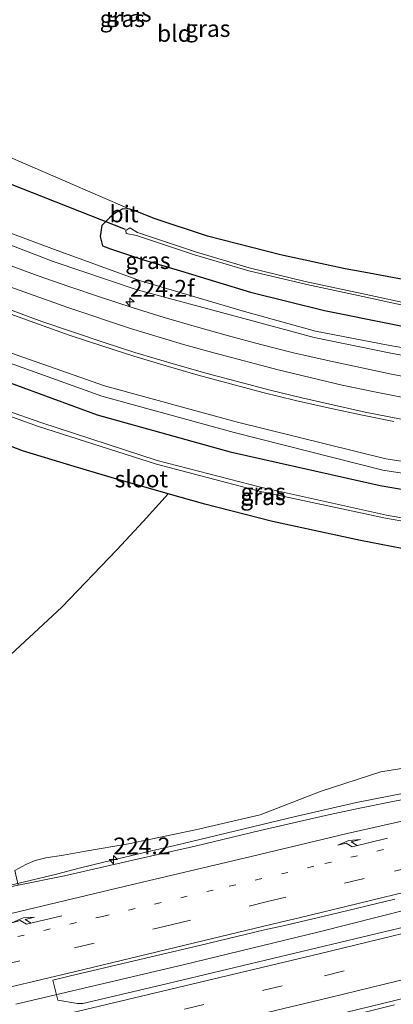
# Model space of a CAD drawing. Units: metres. Extents: x 249999 to 260000, y 575000 to 581250.
# Drawn here: x 255987 to 256043, y 577096 to 577243 of the extents above; entities that cross this region are included whole.
import ezdxf
from ezdxf.enums import TextEntityAlignment as Align

# ---------------------------------------------------------------- set-up
doc = ezdxf.new("R2010")
doc.units = ezdxf.units.M
doc.linetypes.add('VW-1-3_STREEP', pattern=[4, 1, -3])
doc.linetypes.add('VW-3-9_STREEP', pattern=[12, 3, -9])
doc.layers.get('0').update_dxf_attribs({"lineweight": 25})
for name, color, linetype, lineweight in [('B-ME-AM-KILOMETR-S-B1', 7, 'Continuous', 18), ('B-ME-BV-GELEIDECONSTRUCTIE-GELEIDERAIL-L-B1', 213, 'BV-GELEIDERAIL', 18), ('B-ME-GW-INSTEEKWATERGANG-L-B1', 10, 'Continuous', 25), ('B-ME-GW-KRUINLIJN-L-B1', 93, 'Continuous', 18), ('B-ME-GW-TEENLIJN-L-B1', 93, 'Continuous', 18), ('B-ME-IE-GRASLAND-GV-B6', 93, 'Continuous', 18), ('B-ME-IE-GRONDWERKLIJN-GROND_INGERICHT-GV-B6', 253, 'Continuous', 18), ('B-ME-KW-DUIKER-L-B1', 10, 'Continuous', 25), ('B-ME-OG-WATER-GV-B6', 153, 'Continuous', 18), ('B-ME-VH-VERH_SOORT-BITUMEN-GV-B6', 8, 'IE-TERREINAFSCHEIDING-NATUURLIJK-HOUTWAL', 18), ('B-ME-VW-MARKERING-13STREEP-045-L-B1', 255, 'VW-1-3_STREEP', 18), ('B-ME-VW-MARKERING-39STREEP-015-L-B1', 255, 'VW-3-9_STREEP', 18), ('B-ME-VW-MARKERING-PIJLRE750-S-B1', 7, 'Continuous', 18), ('B-ME-VW-MARKERING-STREEP-015-L-B1', 7, 'Continuous', 18)]:
    doc.layers.add(name, color=color, linetype=linetype, lineweight=lineweight)
doc.styles.add('NLCS-ISO', font='NLCS-ISO.TTF')
doc.linetypes.add('BV-GELEIDERAIL', pattern='A,10,-3,[108,NLCS.SHX,S=1,R=0,X=0,Y=0],-3', length=16)
doc.linetypes.add('IE-TERREINAFSCHEIDING-NATUURLIJK-HOUTWAL', pattern='A,7,-1.5,[67,NLCS.SHX,S=0.75,R=45,X=0,Y=0],-1.5,7,-1.5,[70,NLCS.SHX,S=0.75,R=0,X=0,Y=0],-1.5', length=20)

# ---------------------------------------------------------------- blocks, each defined once
blk = doc.blocks.new('hecto')
for p, q in [((0, 0.625), (-0.625, 0)), ((0, -0.625), (0, 0.625)), ((-0.625, 0), (0.625, 0)), ((0.625, 0), (0, -0.625))]:
    blk.add_line(p, q)
blk = doc.blocks.new('pijlr')
for p, q in [((0, 0, 0.1), (5.45, 0, 0.1)), ((5.45, -0.75, 0.1), (4.7, 0, 0.1)), ((6.2, -0.75, 0.1), (5.45, 0, 0.1)), ((4, -0.75, 0.1), (5.45, -0.75, 0.1)), ((5.7, -1.05, 0.1), (4, -0.75, 0.1)), ((7.5, -0.75, 0.1), (5.7, -1.05, 0.1)), ((7.5, -0.75, 0.1), (6.2, -0.75, 0.1))]:
    blk.add_line(p, q)

msp = doc.modelspace()

# ---------------------------------------------------------------- linework, layer by layer
at = {"layer": 'B-ME-BV-GELEIDECONSTRUCTIE-GELEIDERAIL-L-B1'}
for points in [[(255986.5418, 577095.9426, 5.4154), (256011.5412, 577101.8073, 4.9186), (256031.8753, 577106.7671, 4.6513), (256053.8839, 577112.3102, 4.4176), (256063.8171, 577114.6795, 4.3225), (256065.7543, 577115.1047, 4.3033), (256073.9381, 577116.5059, 4.1984), (256087.4738, 577118.9116, 4.112), (256092.3272, 577119.9499, 4.087), (256106.4533, 577123.5163, 3.9475), (256112.3991, 577125.2633, 3.8454), (256117.2678, 577126.795, 3.7559), (256129.4598, 577130.9255, 3.6586), (256159.8923, 577138.6816, 3.3121), (256188.5611, 577146.0384, 3.1113)], [(255982.7549, 577112.9704, 5.059), (255983.8446, 577113.2602, 5.0558), (255985.5787, 577113.6626, 5.0684), (255987.2715, 577114.0768, 5.0483), (255989.1069, 577114.5058, 4.9973), (255990.8155, 577114.9101, 4.9734), (255992.6504, 577115.355, 4.9818), (255995.9994, 577116.2393, 4.8935), (255999.7036, 577117.1528, 4.8549), (256006.8188, 577118.8302, 4.7652), (256010.2982, 577119.6538, 4.7435), (256028.326, 577123.9516, 4.5159), (256037.4322, 577126.0649, 4.4011), (256049.8639, 577128.5218, 4.2697)]]:
    msp.add_polyline3d(points, dxfattribs=at)
at = {"layer": 'B-ME-GW-INSTEEKWATERGANG-L-B1'}
for points in [[(256044.624, 577204.093, -0.0355), (256038.528, 577205.228, -0.1565), (256035.736, 577205.739, -0.203), (256026.081, 577207.804, -0.325), (256015.167, 577210.606, -0.473), (256007.216, 577213.251, -0.41), (256004.869, 577214.168, -0.379), (256003.569, 577214.632, -0.386), (256002.533, 577214.69, -0.254), (256001.428, 577214.089, -0.262), (256000.533, 577213.344, -0.245), (255999.422, 577212.198, -0.218), (255999.158, 577210.538, -0.402), (255999.501, 577209.151, -0.236), (256000.718, 577208.724, -0.198), (256005.632, 577207.092, -0.273), (256011.15, 577205.429, -0.331), (256021.581, 577202.252, -0.1465), (256032.63, 577199.5, -0.1405), (256042.814, 577197.444, -0.1075), (256058.662, 577194.259, -0.0655)], [(255978.874, 577191.187, -0.049), (255998.682, 577183.955, -0.15), (256018.588, 577178.418, -0.172), (256040.969, 577173.365, -0.154), (256060.892, 577169.974, -0.127)], [(256009.306, 577172.138, -0.289), (256000.775, 577174.559, -0.202), (255994.791, 577176.369, -0.241), (255987.566, 577178.571, -0.271), (255976.351, 577182.872, -0.196)], [(256045.739, 577163.677, -0.201), (256038.021, 577165.177, -0.185), (256024.869, 577167.998, -0.187), (256014.803, 577170.604, -0.212), (256009.306, 577172.138, -0.289)]]:
    msp.add_polyline3d(points, dxfattribs=at)
at = {"layer": 'B-ME-GW-KRUINLIJN-L-B1'}
for points in [[(256155.532, 577187.304, 0.8495), (256149.004, 577186.878, 0.9175), (256138.744, 577186.125, 1.0235), (256129.793, 577185.828, 0.8725), (256117.733, 577185.76, 0.8405), (256106.536, 577185.836, 0.8075), (256090.848, 577186.516, 0.7745), (256074.897, 577188.106, 0.6975), (256057.251, 577190.33, 0.8045), (256042.283, 577193.18, 0.7505), (256031.11, 577195.478, 0.7805), (256020.614, 577198.3, 0.7185), (256004.676, 577202.585, 0.869), (255992.137, 577206.802, 0.841), (255981.1615, 577211.06, 0.856), (255969.136, 577215.875, 0.855), (255948.763, 577225.431, 0.799), (255932.978, 577234.282, 0.788), (255913.86, 577245.839, 0.798)], [(255931.25, 577217.626, 0.861), (255935.705, 577215.436, 0.876), (255942.633, 577212.004, 0.946), (255961.297, 577203.131, 0.998), (255980.351, 577195.089, 0.935), (255999.806, 577188.259, 0.852), (256019.443, 577182.908, 0.94), (256041.824, 577177.372, 0.837), (256060.917, 577174.422, 0.941), (256082.968, 577171.907, 0.97), (256101.939, 577170.906, 1.063), (256109.5442, 577170.3738, 0.188)], [(256111.5868, 577167.8185, 0.1379), (256117.928, 577167.3096, 0.1379), (256121.374, 577165.001, 1.374), (256122.617, 577159.327, 1.647), (256124.113, 577154.018, 2.044), (256123.826, 577151.877, 2.125), (256119.078, 577148.892, 2.334), (256111.701, 577146.723, 2.463), (256104.367, 577144.869, 2.568), (256101.868, 577144.315, 2.623), (256088.756, 577141.286, 2.628), (256078.158, 577138.747, 2.768), (256055.31, 577132.922, 3.14), (256041.043, 577130.634, 3.239), (256032.129, 577127.778, 3.467), (256023.056, 577124.238, 3.673), (256013.379, 577121.963, 3.834), (256003.4, 577119.893, 3.896), (255996.95, 577118.814, 3.851), (255993.677, 577118.18, 3.931), (255991.034, 577117.806, 4.033), (255989.46, 577117.38, 4.117), (255988.037, 577116.797, 4.151), (255986.433, 577115.92, 4.365)]]:
    msp.add_polyline3d(points, dxfattribs=at)
at = {"layer": 'B-ME-GW-TEENLIJN-L-B1'}
for points in [[(256155.532, 577187.304, 0.8495), (256148.853, 577188.524, 0.0415), (256138.85, 577188.265, 0.0405), (256129.254, 577187.41, 0.1025), (256118.124, 577187.457, 0.0535), (256106.077, 577187.434, 0.0245), (256091.156, 577187.794, 0.1265), (256074.961, 577189.187, 0.1075), (256057.669, 577191.681, -0.0335), (256042.395, 577194.274, 0.0805), (256031.286, 577196.428, 0.1645), (256020.7, 577199.361, 0.1255), (256005.187, 577203.921, 0.152), (255992.342, 577208.634, 0.093), (255983.858, 577211.724, 0.107), (255972.125, 577216.388, 0.153)], [(255938.233, 577212.0975, 0.0835), (255941.904, 577210.298, 0.091), (255960.091, 577201.607, 0.079), (255979.994, 577193.679, 0.163), (255999.425, 577186.715, 0.038), (256019.143, 577181.309, 0.103), (256041.335, 577175.687, 0.064), (256060.998, 577172.662, 0.082), (256082.747, 577170.003, 0.04), (256102.012, 577168.85, 0.108), (256109.5442, 577170.3738, 0.188)], [(255977.155, 577142.54, -0.129), (255983.667, 577146.218, -0.122), (255993.411, 577155.215, -0.178), (256001.633, 577163.797, -0.195), (256005.596, 577167.985, -0.185), (256009.306, 577172.138, -0.289)]]:
    msp.add_polyline3d(points, dxfattribs=at)
at = {"layer": 'B-ME-IE-GRASLAND-GV-B6'}
for points in [[(256057.669, 577191.681, -0.0335), (256042.395, 577194.274, 0.0805), (256031.286, 577196.428, 0.1645), (256020.7, 577199.361, 0.1255), (256005.187, 577203.921, 0.152), (255992.342, 577208.634, 0.093), (255983.858, 577211.724, 0.107), (255972.125, 577216.388, 0.153), (255960.121, 577221.5, 0.195), (255944.915, 577229.213, 0.125), (255929.055, 577238.112, 0.031), (255913.981, 577247.434, 0.047)], [(255913.981, 577247.434, 0.047), (255929.055, 577238.112, 0.031), (255944.915, 577229.213, 0.125), (255960.121, 577221.5, 0.195), (255972.125, 577216.388, 0.153), (255983.858, 577211.724, 0.107), (255992.342, 577208.634, 0.093), (256005.187, 577203.921, 0.152), (256020.7, 577199.361, 0.1255), (256031.286, 577196.428, 0.1645), (256042.395, 577194.274, 0.0805), (256057.669, 577191.681, -0.0335)], [(255920.332, 577246.798, -0.101), (255930.273, 577240.699, -0.121), (255943.365, 577233.452, -0.208), (255955.027, 577227.313, -0.208), (255963.453, 577223.46, -0.228), (255970.993, 577219.863, 0.01), (255977.22, 577217.593, -0.203), (255978.32, 577217.412, -0.202), (255979.697, 577217.302, -0.183), (255980.666, 577217.387, -0.189), (255981.4617, 577218.087, -0.2455), (255981.968, 577219.018, -0.302), (255982.471, 577220.467, -0.315), (255982.702, 577221.657, -0.286), (255982.461, 577222.652, -0.333), (255981.072, 577223.917, -0.46), (255979.372, 577225.075, -0.41), (256003.569, 577214.632, -0.386)], [(255913.86, 577245.839, 0.798), (255932.978, 577234.282, 0.788), (255948.763, 577225.431, 0.799), (255969.136, 577215.875, 0.855), (255981.1615, 577211.06, 0.856), (255992.137, 577206.802, 0.841), (256004.676, 577202.585, 0.869), (256020.614, 577198.3, 0.7185), (256031.11, 577195.478, 0.7805), (256042.283, 577193.18, 0.7505), (256057.251, 577190.33, 0.8045), (256074.897, 577188.106, 0.6975), (256090.848, 577186.516, 0.7745), (256106.536, 577185.836, 0.8075), (256117.733, 577185.76, 0.8405), (256129.793, 577185.828, 0.8725), (256138.744, 577186.125, 1.0235), (256149.004, 577186.878, 0.9175), (256155.532, 577187.304, 0.8495), (256159.955, 577187.004, 1.0435), (256167.71, 577187.578, 1.0095), (256184.6997, 577191.0366, -0.3376)], [(256057.251, 577190.33, 0.8045), (256042.283, 577193.18, 0.7505), (256031.11, 577195.478, 0.7805), (256020.614, 577198.3, 0.7185), (256004.676, 577202.585, 0.869), (255992.137, 577206.802, 0.841), (255981.1615, 577211.06, 0.856), (255969.136, 577215.875, 0.855), (255948.763, 577225.431, 0.799), (255932.978, 577234.282, 0.788), (255913.86, 577245.839, 0.798)], [(255865.962, 577244.56, 1.249), (255873.716, 577239.446, 1.232), (255881.527, 577234.28, 1.168), (255889.725, 577228.4, 1.211), (255897.738, 577222.031, 1.156), (255905.288, 577215.765, 1.145), (255911.809, 577209.93, 0.959), (255916.737, 577205.445, 0.873), (255919.85, 577209.285, 0.954), (255924.125, 577213.573, 0.991), (255925.942, 577214.876, 0.724), (255928.989, 577217.244, 0.845), (255931.25, 577217.626, 0.861), (255935.705, 577215.436, 0.876), (255942.633, 577212.004, 0.946), (255961.297, 577203.131, 0.998), (255980.351, 577195.089, 0.935), (255999.806, 577188.259, 0.852), (256019.443, 577182.908, 0.94), (256041.824, 577177.372, 0.837), (256060.917, 577174.422, 0.941)], [(256060.917, 577174.422, 0.941), (256041.824, 577177.372, 0.837), (256019.443, 577182.908, 0.94), (255999.806, 577188.259, 0.852), (255980.351, 577195.089, 0.935), (255961.297, 577203.131, 0.998), (255942.633, 577212.004, 0.946), (255935.705, 577215.436, 0.876), (255931.25, 577217.626, 0.861)], [(256003.569, 577214.632, -0.386), (256002.533, 577214.69, -0.254), (256001.428, 577214.089, -0.262), (256000.533, 577213.344, -0.245), (255999.422, 577212.198, -0.218), (255999.158, 577210.538, -0.402), (255999.501, 577209.151, -0.236), (256000.718, 577208.724, -0.198), (256005.632, 577207.092, -0.273), (256011.15, 577205.429, -0.331), (256021.581, 577202.252, -0.1465), (256032.63, 577199.5, -0.1405), (256042.814, 577197.444, -0.1075), (256058.662, 577194.259, -0.0655)], [(256058.662, 577194.259, -0.0655), (256042.814, 577197.444, -0.1075), (256032.63, 577199.5, -0.1405), (256021.581, 577202.252, -0.1465), (256011.15, 577205.429, -0.331), (256005.632, 577207.092, -0.273), (256000.718, 577208.724, -0.198), (255999.501, 577209.151, -0.236), (255999.158, 577210.538, -0.402), (255999.422, 577212.198, -0.218), (256000.533, 577213.344, -0.245), (256001.428, 577214.089, -0.262), (256002.533, 577214.69, -0.254), (256003.569, 577214.632, -0.386), (256004.869, 577214.168, -0.379), (256007.216, 577213.251, -0.41), (256015.167, 577210.606, -0.473), (256026.081, 577207.804, -0.325), (256035.736, 577205.739, -0.203), (256038.528, 577205.228, -0.1565), (256044.624, 577204.093, -0.0355)], [(256060.998, 577172.662, 0.082), (256041.335, 577175.687, 0.064), (256019.143, 577181.309, 0.103), (255999.425, 577186.715, 0.038), (255979.994, 577193.679, 0.163), (255960.091, 577201.607, 0.079), (255941.904, 577210.298, 0.091), (255938.233, 577212.0975, 0.0835), (255925.968, 577197.709, 0.179)], [(256046.255, 577200.295, -2.274), (256038.442, 577201.976, -2.338), (256029.749, 577203.85, -2.312), (256021.406, 577205.867, -2.319), (256013.41, 577208.269, -2.361), (256004.709, 577211.14, -2.333), (256003.601, 577211.855, -2.378), (256002.986, 577211.445, -2.457), (256003.046, 577211.011, -2.343), (256004.579, 577210.708, -2.302), (256013.248, 577207.832, -2.373), (256021.337, 577205.438, -2.327), (256030.034, 577203.366, -2.34), (256038.367, 577201.579, -2.332), (256046.158, 577199.924, -2.271)], [(256047.563, 577189.0671, 0.9558), (256042.6561, 577190.0265, 0.9498), (256037.7597, 577191.0411, 0.947), (256032.879, 577192.0752, 0.9468), (256028.0033, 577193.189, 0.9522), (256023.1591, 577194.428, 0.9596), (256018.3327, 577195.7379, 0.94), (256013.5235, 577197.0728, 0.9372), (256008.7256, 577198.4822, 0.9428), (256003.9526, 577199.9711, 0.9512), (255999.1845, 577201.4773, 0.9596), (255994.4638, 577203.0756, 0.9709), (255989.7479, 577204.7398, 0.9678), (255985.0669, 577206.4984, 0.9638)], [(255985.2453, 577199.1423, 1.1461), (255989.9549, 577197.4625, 1.132), (255994.6696, 577195.7985, 1.1292), (255999.4211, 577194.2379, 1.1433), (256004.1744, 577192.6825, 1.1348), (256008.9844, 577191.251, 1.1284), (256013.7896, 577189.8665, 1.1316), (256018.6097, 577188.5371, 1.1356), (256023.4527, 577187.2913, 1.13), (256028.3203, 577186.0836, 1.1216), (256033.1981, 577184.9824, 1.133), (256038.087, 577183.9334, 1.1416), (256042.9845, 577182.9284, 1.1387)], [(255956.55, 577173.997, -2.656), (255947.377, 577186.625, -2.69), (255945.06, 577189.715, -2.501), (255943.745, 577192.942, -2.532), (255944.045, 577195.11, -2.535), (255945.355, 577196.909, -2.458), (255946.309, 577197.612, -2.454), (255948.204, 577198.005, -2.585), (255950.463, 577198.051, -2.525), (255959.566, 577193.854, -2.673), (255974.683, 577187.641, -2.717), (255989.944, 577182.179, -2.499), (256007.56, 577176.558, -2.677), (256022.889, 577172.555, -2.675), (256041.755, 577168.485, -2.771), (256061.217, 577165.141, -2.735)], [(255979.994, 577193.679, 0.163), (255999.425, 577186.715, 0.038), (256019.143, 577181.309, 0.103), (256041.335, 577175.687, 0.064), (256060.998, 577172.662, 0.082)], [(255978.874, 577191.187, -0.049), (255998.682, 577183.955, -0.15), (256018.588, 577178.418, -0.172), (256040.969, 577173.365, -0.154), (256060.892, 577169.974, -0.127)], [(256060.892, 577169.974, -0.127), (256040.969, 577173.365, -0.154), (256018.588, 577178.418, -0.172), (255998.682, 577183.955, -0.15), (255978.874, 577191.187, -0.049)], [(256061.316, 577165.589, -2.723), (256041.888, 577168.941, -2.795), (256023.073, 577173.145, -2.67), (256007.685, 577177.121, -2.683), (255990.285, 577182.77, -2.545), (255974.877, 577188.18, -2.741)], [(256045.739, 577163.677, -0.201), (256038.021, 577165.177, -0.185), (256024.869, 577167.998, -0.187), (256014.803, 577170.604, -0.212), (256009.306, 577172.138, -0.289), (256000.775, 577174.559, -0.202), (255994.791, 577176.369, -0.241), (255987.566, 577178.571, -0.271), (255976.351, 577182.872, -0.196)], [(255976.351, 577182.872, -0.196), (255987.566, 577178.571, -0.271), (255994.791, 577176.369, -0.241), (256000.775, 577174.559, -0.202), (256009.306, 577172.138, -0.289)], [(255971.232, 577139.392, -0.748), (255974.838, 577141.924, -0.546), (255976.101, 577142.118, -0.317), (255977.155, 577142.54, -0.129), (255983.667, 577146.218, -0.122), (255993.411, 577155.215, -0.178), (256001.633, 577163.797, -0.195), (256005.596, 577167.985, -0.185), (256009.306, 577172.138, -0.289), (256014.803, 577170.604, -0.212), (256024.869, 577167.998, -0.187), (256038.021, 577165.177, -0.185), (256045.739, 577163.677, -0.201)], [(256009.306, 577172.138, -0.289), (256005.596, 577167.985, -0.185), (256001.633, 577163.797, -0.195), (255993.411, 577155.215, -0.178), (255983.667, 577146.218, -0.122)], [(256055.31, 577132.922, 3.14), (256041.043, 577130.634, 3.239), (256032.129, 577127.778, 3.467), (256023.056, 577124.238, 3.673), (256013.379, 577121.963, 3.834), (256003.4, 577119.893, 3.896), (255996.95, 577118.814, 3.851), (255993.677, 577118.18, 3.931), (255991.034, 577117.806, 4.033), (255989.46, 577117.38, 4.117), (255988.037, 577116.797, 4.151), (255986.433, 577115.92, 4.365)], [(256047.4997, 577127.106, 3.5581), (256042.591, 577126.1561, 3.6067), (256037.6884, 577125.1713, 3.6617), (256032.7922, 577124.1321, 3.7304), (256023.0505, 577121.8724, 3.79), (256013.3293, 577119.5217, 3.9393), (256008.2029, 577118.3974, 3.99), (256003.5614, 577117.3794, 4.0359), (255993.8181, 577115.126, 4.1888), (255986.9115, 577113.7438, 4.3031), (255986.433, 577115.92, 4.365), (255988.037, 577116.797, 4.151), (255989.46, 577117.38, 4.117), (255991.034, 577117.806, 4.033), (255993.677, 577118.18, 3.931), (255996.95, 577118.814, 3.851), (256003.4, 577119.893, 3.896), (256013.379, 577121.963, 3.834), (256023.056, 577124.238, 3.673), (256032.129, 577127.778, 3.467), (256041.043, 577130.634, 3.239), (256055.31, 577132.922, 3.14)], [(255992.8446, 577096.5405, 4.4928), (255992.0862, 577099.5435, 4.5497), (255994.5151, 577100.1239, 4.5208), (256004.2502, 577102.4116, 4.4139), (256013.98, 577104.72, 4.2725), (256023.7056, 577107.0442, 4.1316), (256026.4563, 577107.6725, 4.0893), (256033.455, 577109.2711, 3.9816), (256043.1742, 577111.6244, 3.8992)], [(256054.9035, 577109.9493, 3.6493), (256008.2348, 577098.7885, 4.2443), (255996.5903, 577096.0776, 4.4431), (255995.7468, 577096.0621, 4.4543), (255992.8446, 577096.5405, 4.4928)]]:
    msp.add_polyline3d(points, dxfattribs=at)
at = {"layer": 'B-ME-IE-GRONDWERKLIJN-GROND_INGERICHT-GV-B6'}
msp.add_polyline3d([(256044.624, 577204.093, -0.0355), (256038.528, 577205.228, -0.1565), (256035.736, 577205.739, -0.203), (256026.081, 577207.804, -0.325), (256015.167, 577210.606, -0.473), (256007.216, 577213.251, -0.41), (256004.869, 577214.168, -0.379), (256003.569, 577214.632, -0.386), (255979.372, 577225.075, -0.41), (255973.103, 577227.67, -0.391), (255961.709, 577233.028, -0.455), (255958.934, 577234.38, -0.482), (255946.794, 577240.21, -0.564), (255931.549, 577249.042, -0.597)], dxfattribs=at)
at = {"layer": 'B-ME-KW-DUIKER-L-B1'}
msp.add_line((255979.444, 577220.893, -2.396), (256002.88, 577211.638, -2.357), dxfattribs=at)
at = {"layer": 'B-ME-OG-WATER-GV-B6'}
for points in [[(256046.158, 577199.924, -2.271), (256038.367, 577201.579, -2.332), (256030.034, 577203.366, -2.34), (256021.337, 577205.438, -2.327), (256013.248, 577207.832, -2.373), (256004.579, 577210.708, -2.302), (256003.046, 577211.011, -2.343), (256002.986, 577211.445, -2.457), (256003.601, 577211.855, -2.378), (256004.709, 577211.14, -2.333), (256013.41, 577208.269, -2.361), (256021.406, 577205.867, -2.319), (256029.749, 577203.85, -2.312), (256038.442, 577201.976, -2.338), (256046.255, 577200.295, -2.274)], [(256061.217, 577165.141, -2.735), (256041.755, 577168.485, -2.771), (256022.889, 577172.555, -2.675), (256007.56, 577176.558, -2.677), (255989.944, 577182.179, -2.499), (255974.683, 577187.641, -2.717), (255959.566, 577193.854, -2.673), (255950.463, 577198.051, -2.525), (255948.204, 577198.005, -2.585), (255946.309, 577197.612, -2.454), (255945.355, 577196.909, -2.458), (255944.045, 577195.11, -2.535), (255943.745, 577192.942, -2.532), (255945.06, 577189.715, -2.501), (255947.377, 577186.625, -2.69), (255956.55, 577173.997, -2.656)], [(255974.877, 577188.18, -2.741), (255990.285, 577182.77, -2.545), (256007.685, 577177.121, -2.683), (256023.073, 577173.145, -2.67), (256041.888, 577168.941, -2.795), (256061.316, 577165.589, -2.723)]]:
    msp.add_polyline3d(points, dxfattribs=at)
at = {"layer": 'B-ME-VH-VERH_SOORT-BITUMEN-GV-B6'}
for points in [[(255985.0669, 577206.4984, 0.9638), (255989.7479, 577204.7398, 0.9678), (255994.4638, 577203.0756, 0.9709), (255999.1845, 577201.4773, 0.9596), (256003.9526, 577199.9711, 0.9512), (256008.7256, 577198.4822, 0.9428), (256013.5235, 577197.0728, 0.9372), (256018.3327, 577195.7379, 0.94), (256023.1591, 577194.428, 0.9596), (256028.0033, 577193.189, 0.9522), (256032.879, 577192.0752, 0.9468), (256037.7597, 577191.0411, 0.947), (256042.6561, 577190.0265, 0.9498), (256047.563, 577189.0671, 0.9558)], [(256042.9845, 577182.9284, 1.1387), (256038.087, 577183.9334, 1.1416), (256033.1981, 577184.9824, 1.133), (256028.3203, 577186.0836, 1.1216), (256023.4527, 577187.2913, 1.13), (256018.6097, 577188.5371, 1.1356), (256013.7896, 577189.8665, 1.1316), (256008.9844, 577191.251, 1.1284), (256004.1744, 577192.6825, 1.1348), (255999.4211, 577194.2379, 1.1433), (255994.6696, 577195.7985, 1.1292), (255989.9549, 577197.4625, 1.132), (255985.2453, 577199.1423, 1.1461)], [(255982.8274, 577112.8695, 4.3186), (255986.9115, 577113.7438, 4.3031), (255993.8181, 577115.126, 4.1888), (256003.5614, 577117.3794, 4.0359), (256008.2029, 577118.3974, 3.99), (256013.3293, 577119.5217, 3.9393), (256023.0505, 577121.8724, 3.79), (256032.7922, 577124.1321, 3.7304), (256037.6884, 577125.1713, 3.6617), (256042.591, 577126.1561, 3.6067), (256047.4997, 577127.106, 3.5581)], [(256043.1742, 577111.6244, 3.8992), (256033.455, 577109.2711, 3.9816), (256026.4563, 577107.6725, 4.0893), (256023.7056, 577107.0442, 4.1316), (256013.98, 577104.72, 4.2725), (256004.2502, 577102.4116, 4.4139), (255994.5151, 577100.1239, 4.5208), (255992.0862, 577099.5435, 4.5497), (255992.8446, 577096.5405, 4.4928), (255995.7468, 577096.0621, 4.4543), (255996.5903, 577096.0776, 4.4431), (256008.2348, 577098.7885, 4.2443), (256054.9035, 577109.9493, 3.6493)], [(256043.12, 577095.8767, 3.629), (256034.1229, 577093.6162, 3.7114), (256013.9709, 577088.8469, 3.9719), (256014.172, 577088.0321, 3.9229), (256012.7286, 577087.6993, 3.9305), (256011.4959, 577088.2313, 4.0394), (255999.1411, 577085.3219, 4.1745), (255998.9548, 577084.9814, 4.1484), (255993.5759, 577083.7238, 4.2434), (255990.3643, 577082.9737, 4.3105), (255990.247, 577083.3933, 4.3852), (255990.1076, 577083.875, 4.3778), (256033.9668, 577094.2536, 3.6965), (256074.8407, 577104.1978, 3.2935)], [(256074.8407, 577104.1978, 3.2935), (256033.9668, 577094.2536, 3.6965)]]:
    msp.add_polyline3d(points, dxfattribs=at)
at = {"layer": 'B-ME-VW-MARKERING-13STREEP-045-L-B1'}
msp.add_polyline3d([(255982.9481, 577105.12, 4.5719), (255999.5058, 577109.059, 4.35), (256018.4198, 577113.5583, 4.078), (256032.7005, 577116.9371, 3.8979), (256046.9586, 577120.3914, 3.7332), (256065.8247, 577125.0624, 3.516), (256084.7583, 577129.7803, 3.2949), (256103.6693, 577134.5011, 3.0987), (256125.9933, 577140.0535, 2.8629)], dxfattribs=at)
at = {"layer": 'B-ME-VW-MARKERING-39STREEP-015-L-B1'}
for points in [[(255984.234, 577101.7304, 4.6325), (255995.3412, 577104.3705, 4.4756), (256009.731, 577107.8077, 4.2893), (256023.9602, 577111.221, 4.0689), (256043.0878, 577115.8045, 3.8526), (256062.4157, 577120.5619, 3.6355), (256081.6051, 577125.3151, 3.4188), (256095.7953, 577128.8077, 3.2603), (256114.6694, 577133.5391, 3.0738), (256133.6189, 577138.3067, 2.8712), (256152.5455, 577143.0967, 2.7018), (256171.4809, 577147.9364, 2.5114), (256188.0976, 577152.2136, 2.3772)], [(255988.3849, 577089.6401, 4.56), (256032.6669, 577100.204, 3.8654), (256079.2945, 577111.59, 3.4043), (256125.8647, 577123.2089, 2.9487), (256172.3747, 577135.0673, 2.5158), (256189.7512, 577139.5745, 2.3666)]]:
    msp.add_polyline3d(points, dxfattribs=at)
at = {"layer": 'B-ME-VW-MARKERING-STREEP-015-L-B1'}
for points in [[(256049.7058, 577185.4974, 1.0583), (256040.1259, 577187.3434, 1.0713), (256035.3095, 577188.3735, 1.0668), (256025.7283, 577190.6489, 1.0714), (256016.3174, 577193.1276, 1.0632), (256011.6075, 577194.445, 1.0654), (256003.69, 577196.8216, 1.0739), (255994.3446, 577199.9487, 1.0775), (255985.1243, 577203.2216, 1.0831), (255975.9424, 577206.7994, 1.0773), (255966.9322, 577210.5673, 1.0801), (255962.3768, 577212.5777, 1.0734), (255957.9178, 577214.6191, 1.0811), (255949.1064, 577218.8593, 1.083), (255944.7129, 577221.0607, 1.0977), (255940.3568, 577223.3241, 1.1077), (255936.0086, 577225.6893, 1.1036), (255931.7866, 577228.0574, 1.098), (255927.5131, 577230.5407, 1.0944), (255919.1179, 577235.6426, 1.0896), (255915.0476, 577238.1912, 1.0981), (255910.9225, 577240.8655, 1.0988), (255906.2242, 577244.0002, 1.1019)], [(256049.741, 577182.2156, 1.1909), (256038.7095, 577184.3468, 1.1989), (256029.2614, 577186.4736, 1.1963), (256024.5455, 577187.6312, 1.2006), (256015.1353, 577190.1037, 1.1877), (256010.4138, 577191.4321, 1.187), (256004.3107, 577193.249, 1.1891), (255999.7399, 577194.7144, 1.1876), (255990.4551, 577197.8772, 1.182), (255981.3086, 577201.244, 1.1984), (255978.3816, 577202.363, 1.2005), (255969.1402, 577206.1473, 1.2029), (255960.305, 577210.0011, 1.2114), (255951.5332, 577214.1185, 1.2204), (255947.1816, 577216.2479, 1.214), (255942.8691, 577218.4165, 1.2286), (255938.5944, 577220.6485, 1.2301), (255934.3691, 577222.9413, 1.2248), (255930.0258, 577225.3779, 1.2167), (255925.8308, 577227.8168, 1.2049), (255917.5621, 577232.8312, 1.1946), (255913.4295, 577235.4227, 1.1931), (255909.2639, 577238.1146, 1.1947), (255901.1343, 577243.6166, 1.2026)], [(256183.1036, 577154.791, 2.3265), (256164.1824, 577149.9473, 2.4914), (256145.3721, 577145.1391, 2.6787), (256136.1879, 577142.8025, 2.7561), (256117.0678, 577138.7335, 2.938), (256097.9603, 577134.6922, 3.1306), (256083.648, 577131.6378, 3.2523), (256064.6338, 577127.6038, 3.4557), (256045.5285, 577123.5515, 3.6734), (256036.0485, 577121.4413, 3.7884), (256021.6987, 577118.0259, 3.9538), (256002.7306, 577113.5189, 4.2036), (255981.6207, 577108.5049, 4.5055)], [(255985.4251, 577098.443, 4.7022), (255995.4633, 577100.8249, 4.5551), (256011.8085, 577104.7882, 4.3482), (256026.0951, 577108.2013, 4.1287), (256028.6505, 577108.8007, 4.0965), (256046.6771, 577113.1749, 3.8908), (256065.8199, 577117.8671, 3.6831), (256082.3489, 577121.9585, 3.5021), (256095.1432, 577125.1469, 3.3534), (256112.3207, 577129.3984, 3.1862), (256118.1856, 577130.894, 3.1249), (256119.653, 577131.2332, 3.1099), (256138.9911, 577136.1514, 2.9062), (256158.0507, 577140.9758, 2.7278), (256169.548, 577143.9335, 2.6151), (256171.0023, 577144.279, 2.6044), (256188.3999, 577148.759, 2.4625)], [(255987.3632, 577092.8539, 4.6503), (256031.8756, 577103.4841, 3.9474), (256055.1923, 577109.1367, 3.696), (256078.4875, 577114.8696, 3.4976), (256125.0377, 577126.4821, 3.0401), (256171.5341, 577138.3485, 2.6027), (256188.9063, 577142.847, 2.4559)], [(255989.3682, 577086.4158, 4.465), (256033.4514, 577096.9387, 3.7818), (256074.2697, 577106.8934, 3.3734), (256115.0433, 577117.0256, 2.9711), (256155.7673, 577127.3477, 2.5629), (256190.5916, 577136.3194, 2.2745)]]:
    msp.add_polyline3d(points, dxfattribs=at)

# ---------------------------------------------------------------- block references
at = {"layer": 'B-ME-AM-KILOMETR-S-B1', "rotation": 90}
for p in [(256003.6073, 577200.791, 0.9051), (256001.1207, 577117.5501, 4.837)]:
    msp.add_blockref('hecto', p, dxfattribs=at)
at = {"layer": 'B-ME-VW-MARKERING-PIJLRE750-S-B1'}
for p, rotation in [((256042.079, 577120.748, 3.757), 193.9), ((255993.436, 577109.158, 4.39), 193.6000000000001)]:
    msp.add_blockref('pijlr', p, dxfattribs=dict(at, rotation=rotation))

# ---------------------------------------------------------------- texts
at = {"layer": 'B-ME-AM-KILOMETR-S-B1', "ltscale": 0.2, "style": 'NLCS-ISO'}
for s, p in [('224.2f', (256003.6073, 577200.791, 0.9051)), ('224.2', (256001.1207, 577117.5501, 4.837))]:
    msp.add_text(s, height=2.5, dxfattribs=at).set_placement(p, align=Align.BOTTOM_LEFT)
at = {"layer": 'B-ME-IE-GRASLAND-GV-B6', "ltscale": 0.2, "style": 'NLCS-ISO'}
for p in [(256002.4605, 577243.0881), (256003.4441, 577243.8856), (256015.2227, 577241.5996), (256006.2803, 577206.96), (256023.4995, 577172.4395), (256023.448, 577171.714)]:
    msp.add_text('gras', height=2.5, dxfattribs=at).set_placement(p, align=Align.MIDDLE_CENTER)
at = {"layer": 'B-ME-IE-GRONDWERKLIJN-GROND_INGERICHT-GV-B6', "ltscale": 0.2, "style": 'NLCS-ISO'}
msp.add_text('bld', height=2.5, dxfattribs=at).set_placement((256010.24, 577240.8691), align=Align.MIDDLE_CENTER)
at = {"layer": 'B-ME-OG-WATER-GV-B6', "ltscale": 0.2, "style": 'NLCS-ISO'}
msp.add_text('sloot', height=2.5, dxfattribs=at).set_placement((256005.3093, 577174.3596), align=Align.MIDDLE_CENTER)
at = {"layer": 'B-ME-VH-VERH_SOORT-BITUMEN-GV-B6', "ltscale": 0.2, "style": 'NLCS-ISO'}
msp.add_text('bit', height=2.5, dxfattribs=at).set_placement((256002.7158, 577213.9232), align=Align.MIDDLE_CENTER)

doc.saveas('drawing.dxf')
